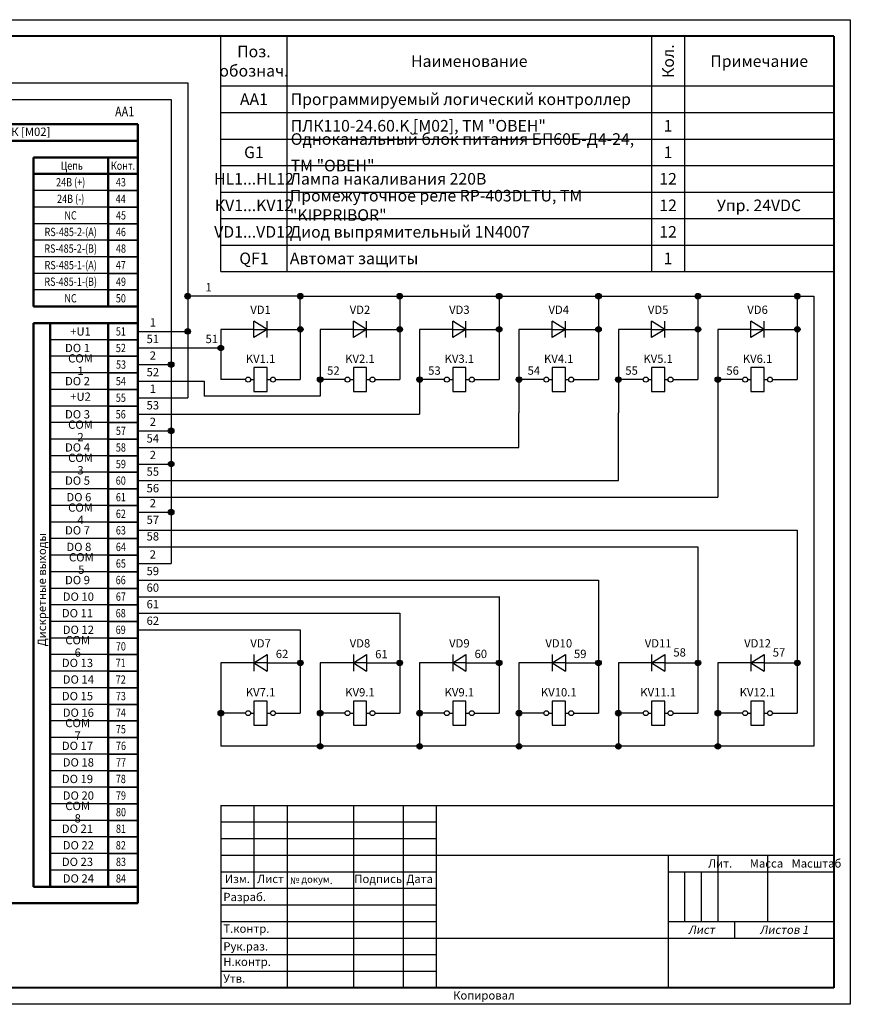
# Model space of a CAD drawing. Units: millimetres. Extents: x 0 to 420, y 0 to 297.
# Drawn here: x 169 to 420, y 0 to 297 of the extents above; entities that cross this region are included whole.
import ezdxf
from ezdxf.enums import TextEntityAlignment as Align

# ---------------------------------------------------------------- set-up
doc = ezdxf.new("R2010")
doc.units = ezdxf.units.MM
doc.styles.add('gost2304', font='Gost.shx', dxfattribs={"width": 0.8, "oblique": 15, "height": 2.5})
doc.styles.add('Romans8', font='Gost.shx', dxfattribs={"width": 0.8, "oblique": 15, "height": 3})
doc.styles.add('ГОСТ 2.304', font='Gost.shx', dxfattribs={"width": 0.8, "oblique": 15})
doc.styles.add('ДЛЯ текста', font='Gost.shx', dxfattribs={"width": 0.8, "oblique": 15, "height": 3.5})

msp = doc.modelspace()

# ---------------------------------------------------------------- hatches: boundary and pattern name
at = {"ltscale": 2}
h = msp.add_hatch(color=0, dxfattribs=at)
edge = h.paths.add_edge_path()
edge.add_arc((220, 213.59), 0.839, 0, 360)
h = msp.add_hatch(color=0, dxfattribs=at)
edge = h.paths.add_edge_path()
edge.add_arc((254, 213.59), 0.839, 0, 360)
h = msp.add_hatch(color=0, dxfattribs=at)
edge = h.paths.add_edge_path()
edge.add_arc((284, 213.59), 0.839, 0, 360)
h = msp.add_hatch(color=0, dxfattribs=at)
edge = h.paths.add_edge_path()
edge.add_arc((314, 213.59), 0.839, 0, 360)
h = msp.add_hatch(color=0, dxfattribs=at)
edge = h.paths.add_edge_path()
edge.add_arc((344, 213.59), 0.839, 0, 360)
h = msp.add_hatch(color=0, dxfattribs=at)
edge = h.paths.add_edge_path()
edge.add_arc((374, 213.59), 0.839, 0, 360)
h = msp.add_hatch(color=0, dxfattribs=at)
edge = h.paths.add_edge_path()
edge.add_arc((404, 213.59), 0.839, 0, 360)
h = msp.add_hatch(color=0, dxfattribs=at)
edge = h.paths.add_edge_path()
edge.add_arc((220, 202.97), 0.839, 0, 360)
h = msp.add_hatch(color=0, dxfattribs=at)
edge = h.paths.add_edge_path()
edge.add_arc((254, 203.59), 0.839, 0, 360)
h = msp.add_hatch(color=0, dxfattribs=at)
edge = h.paths.add_edge_path()
edge.add_arc((284, 203.59), 0.839, 0, 360)
h = msp.add_hatch(color=0, dxfattribs=at)
edge = h.paths.add_edge_path()
edge.add_arc((314, 203.59), 0.839, 0, 360)
h = msp.add_hatch(color=0, dxfattribs=at)
edge = h.paths.add_edge_path()
edge.add_arc((344, 203.59), 0.839, 0, 360)
h = msp.add_hatch(color=0, dxfattribs=at)
edge = h.paths.add_edge_path()
edge.add_arc((374, 203.59), 0.839, 0, 360)
h = msp.add_hatch(color=0, dxfattribs=at)
edge = h.paths.add_edge_path()
edge.add_arc((404, 203.59), 0.839, 0, 360)
h = msp.add_hatch(color=0, dxfattribs=at)
edge = h.paths.add_edge_path()
edge.add_arc((230, 197.97), 0.839, 0, 360)
h = msp.add_hatch(color=0, dxfattribs=at)
edge = h.paths.add_edge_path()
edge.add_arc((215, 192.97), 0.839, 0, 360)
h = msp.add_hatch(color=0, dxfattribs=at)
edge = h.paths.add_edge_path()
edge.add_arc((260, 188.44), 0.839, 0, 360)
h = msp.add_hatch(color=0, dxfattribs=at)
edge = h.paths.add_edge_path()
edge.add_arc((290, 188.44), 0.839, 0, 360)
h = msp.add_hatch(color=0, dxfattribs=at)
edge = h.paths.add_edge_path()
edge.add_arc((320, 188.44), 0.839, 0, 360)
h = msp.add_hatch(color=0, dxfattribs=at)
edge = h.paths.add_edge_path()
edge.add_arc((350, 188.44), 0.839, 0, 360)
h = msp.add_hatch(color=0, dxfattribs=at)
edge = h.paths.add_edge_path()
edge.add_arc((380, 188.44), 0.839, 0, 360)
h = msp.add_hatch(color=0, dxfattribs=at)
edge = h.paths.add_edge_path()
edge.add_arc((215, 172.97), 0.839, 0, 360)
h = msp.add_hatch(color=0, dxfattribs=at)
edge = h.paths.add_edge_path()
edge.add_arc((215, 162.97), 0.839, 0, 360)
h = msp.add_hatch(color=0, dxfattribs=at)
edge = h.paths.add_edge_path()
edge.add_arc((215, 148.44), 0.839, 0, 360)
h = msp.add_hatch(color=0, dxfattribs=at)
edge = h.paths.add_edge_path()
edge.add_arc((254, 102.97), 0.839, 0, 360)
h = msp.add_hatch(color=0, dxfattribs=at)
edge = h.paths.add_edge_path()
edge.add_arc((284, 102.97), 0.839, 0, 360)
h = msp.add_hatch(color=0, dxfattribs=at)
edge = h.paths.add_edge_path()
edge.add_arc((314, 102.97), 0.839, 0, 360)
h = msp.add_hatch(color=0, dxfattribs=at)
edge = h.paths.add_edge_path()
edge.add_arc((344, 102.97), 0.839, 0, 360)
h = msp.add_hatch(color=0, dxfattribs=at)
edge = h.paths.add_edge_path()
edge.add_arc((374, 102.97), 0.839, 0, 360)
h = msp.add_hatch(color=0, dxfattribs=at)
edge = h.paths.add_edge_path()
edge.add_arc((404, 102.97), 0.839, 0, 360)
h = msp.add_hatch(color=0, dxfattribs=at)
edge = h.paths.add_edge_path()
edge.add_arc((230, 87.82), 0.839, 0, 360)
h = msp.add_hatch(color=0, dxfattribs=at)
edge = h.paths.add_edge_path()
edge.add_arc((260, 87.82), 0.839, 0, 360)
h = msp.add_hatch(color=0, dxfattribs=at)
edge = h.paths.add_edge_path()
edge.add_arc((290, 87.82), 0.839, 0, 360)
h = msp.add_hatch(color=0, dxfattribs=at)
edge = h.paths.add_edge_path()
edge.add_arc((320, 87.82), 0.839, 0, 360)
h = msp.add_hatch(color=0, dxfattribs=at)
edge = h.paths.add_edge_path()
edge.add_arc((350, 87.82), 0.839, 0, 360)
h = msp.add_hatch(color=0, dxfattribs=at)
edge = h.paths.add_edge_path()
edge.add_arc((380, 87.82), 0.839, 0, 360)
h = msp.add_hatch(color=0, dxfattribs=at)
edge = h.paths.add_edge_path()
edge.add_arc((260, 77.82), 0.839, 0, 360)
h = msp.add_hatch(color=0, dxfattribs=at)
edge = h.paths.add_edge_path()
edge.add_arc((290, 77.82), 0.839, 0, 360)
h = msp.add_hatch(color=0, dxfattribs=at)
edge = h.paths.add_edge_path()
edge.add_arc((320, 77.82), 0.839, 0, 360)
h = msp.add_hatch(color=0, dxfattribs=at)
edge = h.paths.add_edge_path()
edge.add_arc((350, 77.82), 0.839, 0, 360)
h = msp.add_hatch(color=0, dxfattribs=at)
edge = h.paths.add_edge_path()
edge.add_arc((380, 77.82), 0.839, 0, 360)

# ---------------------------------------------------------------- linework, layer by layer
at = {"color": 0, "lineweight": 40}
for p, q in [((415, 292), (20, 292)), ((415, 292), (415, 5)), ((415, 5), (8, 5))]:
    msp.add_line(p, q, dxfattribs=at)
at = {"color": 0, "ltscale": 100}
for p, q in [((236, 292), (230, 292)), ((242, 292), (236, 292)), ((250, 292), (242, 292)), ((320, 292), (250, 292)), ((360, 292), (250, 292)), ((383, 292), (320, 292)), ((370, 292), (360, 292)), ((360, 292), (360, 221)), ((415, 292), (370, 292)), ((370, 292), (370, 221)), ((393, 292), (383, 292)), ((415, 292), (393, 292)), ((415, 292), (415, 277)), ((246.5, 188.44), (254, 188.44)), ((276.5, 188.44), (284, 188.44)), ((306.5, 188.44), (314, 188.44)), ((336.5, 188.44), (344, 188.44)), ((366.5, 188.44), (374, 188.44)), ((396.5, 188.44), (404, 188.44)), ((246.5, 87.82), (254, 87.82)), ((276.5, 87.82), (284, 87.82)), ((306.5, 87.82), (314, 87.82)), ((336.5, 87.82), (344, 87.82)), ((366.5, 87.82), (374, 87.82)), ((396.5, 87.82), (404, 87.82))]:
    msp.add_line(p, q, dxfattribs=at)
at = {"color": 7}
for p, q in [((230, 221), (230, 292)), ((230, 292), (415, 292)), ((250, 221), (250, 292)), ((230, 277), (415, 277)), ((230, 269), (415, 269)), ((230, 261), (415, 261)), ((230, 253), (415, 253)), ((230, 245), (415, 245)), ((230, 245), (415, 245)), ((230, 237), (415, 237)), ((230, 237), (415, 237)), ((230, 229), (415, 229)), ((230, 229), (415, 229)), ((230, 221), (415, 221)), ((230, 221), (415, 221)), ((244, 192.04), (240, 192.04)), ((240, 192.04), (240, 184.84)), ((244, 184.84), (244, 192.04)), ((274, 192.04), (270, 192.04)), ((270, 192.04), (270, 184.84)), ((274, 184.84), (274, 192.04)), ((304, 192.04), (300, 192.04)), ((300, 192.04), (300, 184.84)), ((304, 184.84), (304, 192.04)), ((334, 192.04), (330, 192.04)), ((330, 192.04), (330, 184.84)), ((334, 184.84), (334, 192.04)), ((364, 192.04), (360, 192.04)), ((360, 192.04), (360, 184.84)), ((364, 184.84), (364, 192.04)), ((394, 192.04), (390, 192.04)), ((390, 192.04), (390, 184.84)), ((394, 184.84), (394, 192.04)), ((240, 184.84), (244, 184.84)), ((270, 184.84), (274, 184.84)), ((300, 184.84), (304, 184.84)), ((330, 184.84), (334, 184.84)), ((360, 184.84), (364, 184.84)), ((390, 184.84), (394, 184.84)), ((244, 91.42), (240, 91.42)), ((240, 91.42), (240, 84.22)), ((244, 84.22), (244, 91.42)), ((274, 91.42), (270, 91.42)), ((270, 91.42), (270, 84.22)), ((274, 84.22), (274, 91.42)), ((304, 91.42), (300, 91.42)), ((300, 91.42), (300, 84.22)), ((304, 84.22), (304, 91.42)), ((334, 91.42), (330, 91.42)), ((330, 91.42), (330, 84.22)), ((334, 84.22), (334, 91.42)), ((364, 91.42), (360, 91.42)), ((360, 91.42), (360, 84.22)), ((364, 84.22), (364, 91.42)), ((394, 91.42), (390, 91.42)), ((390, 91.42), (390, 84.22)), ((394, 84.22), (394, 91.42)), ((240, 84.22), (244, 84.22)), ((270, 84.22), (274, 84.22)), ((300, 84.22), (304, 84.22)), ((330, 84.22), (334, 84.22)), ((360, 84.22), (364, 84.22)), ((390, 84.22), (394, 84.22)), ((230, 60), (415, 60))]:
    msp.add_line(p, q, dxfattribs=at)
at = {"ltscale": 100}
for p, q in [((105.52, 277.97), (215, 277.97)), ((215, 277.97), (220, 277.97)), ((220, 277.97), (220, 182.97)), ((110.52, 272.97), (205, 272.97)), ((205, 272.97), (210, 272.97)), ((210, 272.97), (215, 272.97)), ((215, 272.97), (215, 132.97)), ((196.03, 240.47), (173.5, 240.47)), ((196.03, 230.47), (173.5, 230.47)), ((196.03, 220.47), (173.5, 220.47)), ((254, 213.59), (220, 213.59)), ((254, 203.59), (254, 213.59)), ((254, 213.59), (404, 213.59)), ((404, 213.59), (409, 213.59)), ((409, 213.59), (409, 77.82)), ((196.03, 200.47), (178.5, 200.47)), ((205, 197.97), (230, 197.97)), ((196.03, 195.47), (178.5, 195.47)), ((196.03, 190.47), (178.5, 190.47)), ((205, 187.97), (225, 187.97)), ((225, 187.97), (225, 183.44)), ((260, 188.44), (260, 183.44)), ((290, 188.44), (290, 177.97)), ((320, 188.44), (320, 178.44)), ((350, 188.44), (350, 178.44)), ((380, 188.44), (380, 178.44)), ((196.03, 185.47), (178.5, 185.47)), ((260, 183.44), (225, 183.44)), ((196.03, 180.47), (178.5, 180.47)), ((320, 167.97), (320, 178.44)), ((350, 157.97), (350, 178.44)), ((380, 178.44), (380, 152.97)), ((196.03, 175.47), (178.5, 175.47)), ((205, 177.97), (290, 177.97)), ((196.03, 170.47), (178.5, 170.47)), ((205, 167.97), (320, 167.97)), ((196.03, 165.47), (178.5, 165.47)), ((196.03, 160.47), (178.5, 160.47)), ((205, 157.97), (350, 157.97)), ((196.03, 155.47), (178.5, 155.47)), ((205, 152.97), (380, 152.97)), ((196.03, 150.47), (178.5, 150.47)), ((196.03, 145.47), (178.5, 145.47)), ((205, 142.97), (404, 142.97)), ((196.03, 140.47), (178.5, 140.47)), ((205, 137.97), (374, 137.97)), ((196.03, 135.47), (178.5, 135.47)), ((196.03, 130.47), (178.5, 130.47)), ((205, 127.97), (344, 127.97)), ((196.03, 125.47), (178.5, 125.47)), ((205, 122.87), (314, 122.87)), ((196.03, 120.47), (178.5, 120.47)), ((205, 117.97), (284, 117.97)), ((196.03, 115.47), (178.5, 115.47)), ((205, 112.97), (254, 112.97)), ((196.03, 110.47), (178.5, 110.47)), ((196.03, 105.47), (178.5, 105.47)), ((196.03, 100.47), (178.5, 100.47)), ((205, 95.47), (178.5, 95.47)), ((205, 95.47), (178.5, 95.47)), ((196.03, 90.47), (178.5, 90.47)), ((196.03, 85.47), (178.5, 85.47)), ((196.03, 80.47), (178.5, 80.47)), ((409, 77.82), (230, 77.82)), ((196.03, 75.47), (178.5, 75.47)), ((196.03, 70.47), (178.5, 70.47)), ((196.03, 65.47), (178.5, 65.47)), ((196.03, 60.47), (178.5, 60.47)), ((196.03, 55.47), (178.5, 55.47)), ((196.03, 50.47), (178.5, 50.47)), ((196.03, 45.47), (178.5, 45.47)), ((196.03, 40.47), (178.5, 40.47)), ((173.5, 35.47), (178.5, 35.47)), ((196.03, 35.47), (178.5, 35.47))]:
    msp.add_line(p, q, dxfattribs=at)
at = {"lineweight": 50, "ltscale": 100}
for p, q in [((115, 265.47), (205, 265.47)), ((205, 35.47), (205, 265.47)), ((115, 260.47), (205, 260.47)), ((196.03, 255.47), (196.03, 210.47)), ((173.5, 230.47), (173.5, 220.47)), ((173.5, 220.47), (173.5, 210.47)), ((173.5, 210.47), (205, 210.47)), ((178.5, 205.47), (173.5, 205.47)), ((173.5, 205.47), (173.5, 95.47)), ((205, 205.47), (178.5, 205.47)), ((178.5, 205.47), (178.5, 200.47)), ((196.03, 205.47), (196.03, 95.47)), ((178.5, 200.47), (178.5, 195.47)), ((178.5, 195.47), (178.5, 190.47)), ((178.5, 190.47), (178.5, 185.47)), ((178.5, 185.47), (178.5, 180.47)), ((178.5, 180.47), (178.5, 175.47)), ((178.5, 175.47), (178.5, 170.47)), ((178.5, 170.47), (178.5, 165.47)), ((178.5, 165.47), (178.5, 160.47)), ((178.5, 160.47), (178.5, 155.47)), ((178.5, 155.47), (178.5, 150.47)), ((178.5, 150.47), (178.5, 145.47)), ((178.5, 145.47), (178.5, 140.47)), ((178.5, 140.47), (178.5, 135.47)), ((178.5, 135.47), (178.5, 130.47)), ((178.5, 130.47), (178.5, 125.47)), ((178.5, 125.47), (178.5, 120.47)), ((178.5, 120.47), (178.5, 115.47)), ((178.5, 115.47), (178.5, 110.47)), ((178.5, 95.47), (178.5, 110.47)), ((173.5, 95.47), (173.5, 35.47)), ((196.03, 95.47), (196.03, 35.47)), ((173.5, 35.47), (205, 35.47))]:
    msp.add_line(p, q, dxfattribs=at)
at = {"lineweight": 50, "ltscale": 0.05}
for p, q in [((173.5, 255.47), (205, 255.47)), ((205, 250.47), (173.5, 250.47))]:
    msp.add_line(p, q, dxfattribs=at)
at = {"lineweight": 50}
for p, q in [((173.5, 255.47), (173.5, 230.47)), ((178.5, 95.47), (178.5, 90.47)), ((178.5, 90.47), (178.5, 85.47)), ((178.5, 85.47), (178.5, 80.47)), ((178.5, 80.47), (178.5, 75.47)), ((178.5, 75.47), (178.5, 70.47)), ((178.5, 70.47), (178.5, 65.47)), ((178.5, 65.47), (178.5, 60.47)), ((178.5, 60.47), (178.5, 55.47)), ((178.5, 55.47), (178.5, 50.47)), ((178.5, 50.47), (178.5, 45.47)), ((178.5, 45.47), (178.5, 40.47)), ((178.5, 40.47), (178.5, 35.47)), ((205, 35.47), (205, 30.47)), ((205, 30.47), (115, 30.47))]:
    msp.add_line(p, q, dxfattribs=at)
for p, q in [((202.03, 255.47), (197.03, 255.47)), ((284, 213.59), (284, 188.44)), ((314, 213.59), (314, 188.44)), ((344, 213.59), (344, 188.44)), ((374, 213.59), (374, 188.44)), ((404, 213.59), (404, 188.44)), ((205, 202.97), (220, 202.97)), ((240, 203.59), (230, 203.59)), ((230, 203.59), (230, 188.44)), ((244, 203.59), (254, 203.59)), ((254, 203.59), (254, 188.44)), ((270, 203.59), (260, 203.59)), ((260, 203.59), (260, 188.44)), ((274, 203.59), (284, 203.59)), ((300, 203.59), (290, 203.59)), ((290, 203.59), (290, 188.44)), ((304, 203.59), (314, 203.59)), ((330, 203.59), (320, 203.59)), ((320, 203.59), (320, 188.44)), ((334, 203.59), (344, 203.59)), ((360, 203.59), (350, 203.59)), ((350, 203.59), (350, 188.44)), ((364, 203.59), (374, 203.59)), ((390, 203.59), (380, 203.59)), ((380, 203.59), (380, 188.44)), ((394, 203.59), (404, 203.59)), ((205, 192.97), (215, 192.97)), ((237.5, 188.44), (230, 188.44)), ((237.5, 188.44), (230, 188.44)), ((267.5, 188.44), (260, 188.44)), ((267.5, 188.44), (260, 188.44)), ((297.5, 188.44), (290, 188.44)), ((297.5, 188.44), (290, 188.44)), ((327.5, 188.44), (320, 188.44)), ((327.5, 188.44), (320, 188.44)), ((357.5, 188.44), (350, 188.44)), ((357.5, 188.44), (350, 188.44)), ((387.5, 188.44), (380, 188.44)), ((387.5, 188.44), (380, 188.44)), ((205, 182.97), (220, 182.97)), ((205, 172.97), (215, 172.97)), ((205, 162.97), (215, 162.97)), ((205, 148.44), (215, 148.44)), ((404, 142.97), (404, 87.82)), ((374, 137.97), (374, 87.82)), ((205, 132.97), (215, 132.97)), ((344, 127.97), (344, 87.82)), ((314, 122.97), (314, 87.82)), ((284, 117.97), (284, 87.82)), ((254, 112.97), (254, 87.82)), ((230, 102.97), (230, 77.82)), ((244, 102.97), (254, 102.97)), ((254, 102.97), (254, 87.82)), ((270, 102.97), (260, 102.97)), ((260, 102.97), (260, 77.82)), ((274, 102.97), (284, 102.97)), ((300, 102.97), (290, 102.97)), ((290, 102.97), (290, 77.82)), ((304, 102.97), (314, 102.97)), ((330, 102.97), (320, 102.97)), ((320, 102.97), (320, 77.82)), ((334, 102.97), (344, 102.97)), ((360, 102.97), (350, 102.97)), ((350, 102.97), (350, 77.82)), ((364, 102.97), (374, 102.97)), ((390, 102.97), (380, 102.97)), ((380, 102.97), (380, 87.82)), ((380, 102.97), (380, 77.82)), ((394, 102.97), (404, 102.97)), ((237.5, 87.82), (230, 87.82)), ((237.5, 87.82), (230, 87.82)), ((267.5, 87.82), (260, 87.82)), ((267.5, 87.82), (260, 87.82)), ((297.5, 87.82), (290, 87.82)), ((297.5, 87.82), (290, 87.82)), ((327.5, 87.82), (320, 87.82)), ((327.5, 87.82), (320, 87.82)), ((357.5, 87.82), (350, 87.82)), ((357.5, 87.82), (350, 87.82)), ((387.5, 87.82), (380, 87.82)), ((387.5, 87.82), (380, 87.82))]:
    msp.add_line(p, q)
at = {"ltscale": 0.05}
for p, q in [((196.03, 245.47), (173.5, 245.47)), ((196.03, 235.47), (173.5, 235.47)), ((196.03, 225.47), (173.5, 225.47)), ((196.03, 215.47), (173.5, 215.47))]:
    msp.add_line(p, q, dxfattribs=at)
at = {"color": 7, "ltscale": 100}
for p, q in [((240, 201.09), (240, 206.09)), ((244, 203.59), (240, 206.09)), ((244, 201.09), (244, 206.09)), ((270, 201.09), (270, 206.09)), ((274, 203.59), (270, 206.09)), ((274, 201.09), (274, 206.09)), ((300, 201.09), (300, 206.09)), ((304, 203.59), (300, 206.09)), ((304, 201.09), (304, 206.09)), ((330, 201.09), (330, 206.09)), ((334, 203.59), (330, 206.09)), ((334, 201.09), (334, 206.09)), ((360, 201.09), (360, 206.09)), ((364, 203.59), (360, 206.09)), ((364, 201.09), (364, 206.09)), ((390, 201.09), (390, 206.09)), ((394, 203.59), (390, 206.09)), ((394, 201.09), (394, 206.09)), ((240, 203.59), (244, 203.59)), ((244, 203.59), (240, 201.09)), ((270, 203.59), (274, 203.59)), ((274, 203.59), (270, 201.09)), ((300, 203.59), (304, 203.59)), ((304, 203.59), (300, 201.09)), ((330, 203.59), (334, 203.59)), ((334, 203.59), (330, 201.09)), ((360, 203.59), (364, 203.59)), ((364, 203.59), (360, 201.09)), ((390, 203.59), (394, 203.59)), ((394, 203.59), (390, 201.09)), ((240, 105.47), (240, 100.47)), ((240, 102.97), (244, 105.47)), ((244, 105.47), (244, 100.47)), ((270, 105.47), (270, 100.47)), ((270, 102.97), (274, 105.47)), ((274, 105.47), (274, 100.47)), ((300, 105.47), (300, 100.47)), ((300, 102.97), (304, 105.47)), ((304, 105.47), (304, 100.47)), ((330, 105.47), (330, 100.47)), ((330, 102.97), (334, 105.47)), ((334, 105.47), (334, 100.47)), ((360, 105.47), (360, 100.47)), ((360, 102.97), (364, 105.47)), ((364, 105.47), (364, 100.47)), ((390, 105.47), (390, 100.47)), ((390, 102.97), (394, 105.47)), ((394, 105.47), (394, 100.47)), ((244, 102.97), (230, 102.97)), ((240, 102.97), (244, 100.47)), ((274, 102.97), (270, 102.97)), ((270, 102.97), (274, 100.47)), ((304, 102.97), (300, 102.97)), ((300, 102.97), (304, 100.47)), ((334, 102.97), (330, 102.97)), ((330, 102.97), (334, 100.47)), ((364, 102.97), (360, 102.97)), ((360, 102.97), (364, 100.47)), ((394, 102.97), (390, 102.97)), ((390, 102.97), (394, 100.47))]:
    msp.add_line(p, q, dxfattribs=at)
at = {"color": 7, "linetype": 'Continuous'}
for p, q in [((239, 188.44), (240, 188.44)), ((244, 188.44), (245, 188.44)), ((269, 188.44), (270, 188.44)), ((274, 188.44), (275, 188.44)), ((299, 188.44), (300, 188.44)), ((304, 188.44), (305, 188.44)), ((329, 188.44), (330, 188.44)), ((334, 188.44), (335, 188.44)), ((359, 188.44), (360, 188.44)), ((364, 188.44), (365, 188.44)), ((389, 188.44), (390, 188.44)), ((394, 188.44), (395, 188.44)), ((239, 87.82), (240, 87.82)), ((244, 87.82), (245, 87.82)), ((269, 87.82), (270, 87.82)), ((274, 87.82), (275, 87.82)), ((299, 87.82), (300, 87.82)), ((304, 87.82), (305, 87.82)), ((329, 87.82), (330, 87.82)), ((334, 87.82), (335, 87.82)), ((359, 87.82), (360, 87.82)), ((364, 87.82), (365, 87.82)), ((389, 87.82), (390, 87.82)), ((394, 87.82), (395, 87.82))]:
    msp.add_line(p, q, dxfattribs=at)
at = {"color": 0}
for p, q in [((230, 60), (230, 5)), ((230, 60), (415, 60)), ((230, 60), (230, 5)), ((240, 60), (240, 35)), ((240, 60), (240, 35)), ((250, 60), (250, 5)), ((270, 60), (270, 5)), ((285, 60), (285, 5)), ((295, 60), (295, 5)), ((230, 55), (295, 55)), ((230, 50), (295, 50)), ((230, 45), (295, 45)), ((295, 45), (415, 45)), ((365, 45), (365, 5)), ((380, 45), (380, 25)), ((395, 45), (395, 25)), ((230, 40), (295, 40)), ((365, 40), (415, 40)), ((370, 40), (370, 25)), ((375, 40), (375, 25)), ((230, 35), (295, 35)), ((230, 30), (295, 30)), ((230, 25), (295, 25)), ((365, 25), (415, 25)), ((385, 25), (385, 20)), ((230, 20), (295, 20)), ((295, 20), (415, 20)), ((230, 15), (295, 15)), ((230, 15), (295, 15)), ((230, 10), (295, 10)), ((230, 10), (295, 10)), ((230, 5), (415, 5)), ((230, 5), (415, 5))]:
    msp.add_line(p, q, dxfattribs=at)
msp.add_lwpolyline([(0, 297), (420, 297), (420, 0), (0, 0)], close=True, dxfattribs=at)
at = {"ltscale": 0.05}
for points in [[(205, 250.47), (196.03, 250.47), (196.03, 255.47), (205, 255.47)], [(205, 245.47), (196.03, 245.47), (196.03, 250.47), (205, 250.47)], [(205, 240.47), (196.03, 240.47), (196.03, 245.47), (205, 245.47)], [(205, 235.47), (196.03, 235.47), (196.03, 240.47), (205, 240.47)], [(205, 230.47), (196.03, 230.47), (196.03, 235.47), (205, 235.47)], [(205, 225.47), (196.03, 225.47), (196.03, 230.47), (205, 230.47)], [(205, 220.47), (196.03, 220.47), (196.03, 225.47), (205, 225.47)], [(205, 215.47), (196.03, 215.47), (196.03, 220.47), (205, 220.47)], [(205, 210.47), (196.03, 210.47), (196.03, 215.47), (205, 215.47)], [(205, 200.47), (196.03, 200.47), (196.03, 205.47), (205, 205.47)], [(205, 195.47), (196.03, 195.47), (196.03, 200.47), (205, 200.47)], [(205, 190.47), (196.03, 190.47), (196.03, 195.47), (205, 195.47)], [(205, 185.47), (196.03, 185.47), (196.03, 190.47), (205, 190.47)], [(205, 180.47), (196.03, 180.47), (196.03, 185.47), (205, 185.47)], [(205, 175.47), (196.03, 175.47), (196.03, 180.47), (205, 180.47)], [(205, 170.47), (196.03, 170.47), (196.03, 175.47), (205, 175.47)], [(205, 165.47), (196.03, 165.47), (196.03, 170.47), (205, 170.47)], [(205, 160.47), (196.03, 160.47), (196.03, 165.47), (205, 165.47)], [(205, 155.47), (196.03, 155.47), (196.03, 160.47), (205, 160.47)], [(205, 150.47), (196.03, 150.47), (196.03, 155.47), (205, 155.47)], [(205, 145.47), (196.03, 145.47), (196.03, 150.47), (205, 150.47)], [(205, 140.47), (196.03, 140.47), (196.03, 145.47), (205, 145.47)], [(205, 135.47), (196.03, 135.47), (196.03, 140.47), (205, 140.47)], [(205, 130.47), (196.03, 130.47), (196.03, 135.47), (205, 135.47)], [(205, 125.47), (196.03, 125.47), (196.03, 130.47), (205, 130.47)], [(205, 120.47), (196.03, 120.47), (196.03, 125.47), (205, 125.47)], [(205, 115.47), (196.03, 115.47), (196.03, 120.47), (205, 120.47)], [(205, 110.47), (196.03, 110.47), (196.03, 115.47), (205, 115.47)], [(205, 105.47), (196.03, 105.47), (196.03, 110.47), (205, 110.47)], [(205, 100.47), (196.03, 100.47), (196.03, 105.47), (205, 105.47)], [(205, 95.47), (196.03, 95.47), (196.03, 100.47), (205, 100.47)], [(205, 90.47), (196.03, 90.47), (196.03, 95.47), (205, 95.47)], [(205, 85.47), (196.03, 85.47), (196.03, 90.47), (205, 90.47)], [(205, 80.47), (196.03, 80.47), (196.03, 85.47), (205, 85.47)], [(205, 75.47), (196.03, 75.47), (196.03, 80.47), (205, 80.47)], [(205, 70.47), (196.03, 70.47), (196.03, 75.47), (205, 75.47)], [(205, 65.47), (196.03, 65.47), (196.03, 70.47), (205, 70.47)], [(205, 60.47), (196.03, 60.47), (196.03, 65.47), (205, 65.47)], [(205, 55.47), (196.03, 55.47), (196.03, 60.47), (205, 60.47)], [(205, 50.47), (196.03, 50.47), (196.03, 55.47), (205, 55.47)], [(205, 45.47), (196.03, 45.47), (196.03, 50.47), (205, 50.47)], [(205, 40.47), (196.03, 40.47), (196.03, 45.47), (205, 45.47)], [(205, 35.47), (196.03, 35.47), (196.03, 40.47), (205, 40.47)]]:
    msp.add_lwpolyline(points, close=True, dxfattribs=at)
at = {"color": 0, "ltscale": 2}
for centre in [(220, 213.59), (254, 213.59), (284, 213.59), (314, 213.59), (344, 213.59), (374, 213.59), (404, 213.59), (220, 202.97), (254, 203.59), (284, 203.59), (314, 203.59), (344, 203.59), (374, 203.59), (404, 203.59), (230, 197.97), (215, 192.97), (260, 188.44), (290, 188.44), (320, 188.44), (350, 188.44), (380, 188.44), (215, 172.97), (215, 162.97), (215, 148.44), (254, 102.97), (284, 102.97), (314, 102.97), (344, 102.97), (374, 102.97), (404, 102.97), (230, 87.82), (260, 87.82), (290, 87.82), (320, 87.82), (350, 87.82), (380, 87.82), (260, 77.82), (290, 77.82), (320, 77.82), (350, 77.82), (380, 77.82)]:
    msp.add_circle(centre, 0.839, dxfattribs=at)
at = {"color": 7, "linetype": 'Continuous'}
for centre in [(238.25, 188.44), (245.75, 188.44), (268.25, 188.44), (275.75, 188.44), (298.25, 188.44), (305.75, 188.44), (328.25, 188.44), (335.75, 188.44), (358.25, 188.44), (365.75, 188.44), (388.25, 188.44), (395.75, 188.44), (238.25, 87.82), (245.75, 87.82), (268.25, 87.82), (275.75, 87.82), (298.25, 87.82), (305.75, 87.82), (328.25, 87.82), (335.75, 87.82), (358.25, 87.82), (365.75, 87.82), (388.25, 87.82), (395.75, 87.82)]:
    msp.add_circle(centre, 0.75, dxfattribs=at)

# ---------------------------------------------------------------- texts
at = {"oblique": 15, "width": 0.8}
for s, style, p in [('Цепь', 'ГОСТ 2.304', (185.02, 252.97)), ('Конт.', 'ГОСТ 2.304', (200.48, 252.97)), ('24B (+)', 'gost2304', (184.69, 247.97)), ('43', 'gost2304', (199.84, 247.97)), ('24В (-)', 'gost2304', (184.69, 242.97)), ('44', 'gost2304', (199.79, 242.97)), ('NC', 'gost2304', (184.65, 237.97)), ('45', 'gost2304', (199.87, 237.97)), ('RS-485-2-(A)', 'gost2304', (184.69, 232.97)), ('46', 'gost2304', (199.84, 232.97)), ('RS-485-2-(B)', 'gost2304', (184.69, 227.97)), ('48', 'gost2304', (199.87, 227.97)), ('RS-485-1-(A)', 'gost2304', (184.69, 222.97)), ('47', 'gost2304', (199.81, 222.97)), ('RS-485-1-(B)', 'gost2304', (184.69, 217.97)), ('49', 'gost2304', (199.87, 217.97)), ('NC', 'gost2304', (184.65, 212.97)), ('50', 'gost2304', (199.84, 212.97)), ('51', 'gost2304', (199.84, 202.97)), ('52', 'gost2304', (199.84, 197.97)), ('53', 'gost2304', (199.88, 192.97)), ('54', 'gost2304', (199.84, 187.97)), ('55', 'gost2304', (199.84, 182.97)), ('56', 'gost2304', (199.79, 177.97)), ('57', 'gost2304', (199.84, 172.97)), ('58', 'gost2304', (199.84, 167.97)), ('59', 'gost2304', (199.84, 162.97)), ('60', 'gost2304', (199.81, 157.97)), ('61', 'gost2304', (199.84, 152.97)), ('62', 'gost2304', (199.84, 147.97)), ('63', 'gost2304', (199.84, 142.97)), ('64', 'gost2304', (199.84, 137.97)), ('65', 'gost2304', (199.84, 132.97)), ('66', 'gost2304', (199.79, 127.97)), ('67', 'gost2304', (199.84, 122.97)), ('68', 'gost2304', (199.79, 117.97)), ('69', 'gost2304', (199.79, 112.97)), ('70', 'gost2304', (199.84, 107.97)), ('71', 'gost2304', (199.79, 102.97)), ('72', 'gost2304', (199.79, 97.97)), ('73', 'gost2304', (199.84, 92.97)), ('74', 'gost2304', (199.84, 87.97)), ('75', 'gost2304', (199.84, 82.97)), ('76', 'gost2304', (199.87, 77.97)), ('77', 'gost2304', (199.87, 72.97)), ('78', 'gost2304', (199.82, 67.97)), ('79', 'gost2304', (199.87, 62.97)), ('80', 'gost2304', (199.87, 57.97)), ('81', 'gost2304', (199.87, 52.97)), ('82', 'gost2304', (199.83, 47.97)), ('83', 'gost2304', (199.87, 42.97)), ('84', 'gost2304', (199.87, 37.97))]:
    msp.add_text(s, height=2.5, dxfattribs=dict(at, style=style)).set_placement(p, align=Align.MIDDLE_CENTER)
at = {"color": 7, "linetype": 'Continuous', "char_height": 3.5, "style": 'ДЛЯ текста'}
for s, insert, width, attachment_point in [('\\A1;Поз.\\Pобознач.', (240, 284.5), 20, 5), ('\\A1;Наименование', (305, 284.5), 110, 5), ('\\A1;Примечание', (392.5, 284.5), 45, 5), ('\\A1;AA1', (240, 273), 20, 5), ('\\A1;1', (365, 265), 10, 5), ('\\A1;G1', (240, 257), 20, 5), ('\\A1;1', (365, 257), 10, 5), ('{\\A1;HL1...HL12}', (240, 249), 20, 5), ('{\\A1;12}', (365, 249), 10, 5), ('{\\A1;Промежуточное реле RP-403DLTU, ТМ "KIPPRIBOR"}', (250.84, 241), 110, 4), ('{\\A1;КV1...KV12}', (240, 241), 20, 5), ('{\\A1;12}', (365, 241), 10, 5), ('\\A1;Упр. 24VDC', (392.42, 241), 43.3409, 5), ('{\\A1;VD1...VD12}', (240, 233), 20, 5), ('\\A1;Диод выпрямительный 1N4007', (250.84, 233), 110, 4), ('{\\A1;12}', (365, 233), 10, 5), ('\\A1;QF1', (240, 225), 20, 5), ('\\A1;Автомат защиты', (250.84, 225), 110, 4), ('\\A1;1', (365, 225), 10, 5)]:
    msp.add_mtext(s, dxfattribs=dict(at, insert=insert, width=width, attachment_point=attachment_point))
at = {"color": 7, "linetype": 'Continuous', "insert": (365, 284.5), "char_height": 3.5, "width": 15, "attachment_point": 5, "rotation": 90, "style": 'ДЛЯ текста'}
msp.add_mtext('\\A1;Кол.', dxfattribs=at)
at = {"color": 7, "linetype": 'Continuous', "char_height": 3.5, "line_spacing_factor": 1.371429, "style": 'ДЛЯ текста'}
for s, insert, width, attachment_point in [('\\pxql;{\\C0;Программируемый логический контроллер \\PПЛК110-24.60.K [M02], ТМ "ОВЕН"}', (306.1, 269), 110, 5), ('\\pxql;{\\C0;Одноканальный блок питания БП60Б-Д4-24, ТМ "ОВЕН"}', (305.55, 257), 108.8964, 5), ('{\\C0;Лампа накаливания 220В}', (250.83, 249), 110, 4)]:
    msp.add_mtext(s, dxfattribs=dict(at, insert=insert, width=width, attachment_point=attachment_point))
at = {"color": 0, "char_height": 2.5}
for s, insert, width, attachment_point, style in [('{\\C256;ПЛК110-220.60.К [M02]}', (160, 263.2), 135, 5, 'ГОСТ 2.304'), ('1', (226.32, 215.98), 8.9641, 5, 'gost2304'), ('VD1', (242, 209.18), 4, 5, 'gost2304'), ('VD2', (272, 209.18), 4, 5, 'gost2304'), ('VD3', (302, 209.18), 4, 5, 'gost2304'), ('VD4', (332, 209.18), 4, 5, 'gost2304'), ('VD5', (362, 209.18), 4, 5, 'gost2304'), ('VD6', (392, 209.18), 4, 5, 'gost2304'), ('1', (209.48, 205.37), 8.9641, 5, 'gost2304'), ('51', (209.48, 200.37), 8.9641, 5, 'gost2304'), ('51', (227.29, 200.37), 8.9641, 5, 'gost2304'), ('2', (209.48, 195.37), 8.9641, 5, 'gost2304'), ('KV2.1', (272, 194.41), 4, 5, 'gost2304'), ('KV3.1', (302, 194.41), 4, 5, 'gost2304'), ('KV6.1', (392, 194.41), 4, 5, 'gost2304'), ('KV1.1', (242, 194.41), 4, 5, 'gost2304'), ('KV4.1', (332, 194.41), 4, 5, 'gost2304'), ('KV5.1', (362, 194.41), 4, 5, 'gost2304'), ('52', (209.48, 190.37), 8.9641, 5, 'gost2304'), ('52', (263.98, 190.83), 8.9641, 5, 'gost2304'), ('53', (294.48, 190.83), 8.9641, 5, 'gost2304'), ('54', (324.48, 190.83), 8.9641, 5, 'gost2304'), ('55', (353.98, 190.83), 8.9641, 5, 'gost2304'), ('56', (384.48, 190.83), 8.9641, 5, 'gost2304'), ('1', (209.48, 185.37), 8.9641, 5, 'gost2304'), ('53', (209.48, 180.37), 8.9641, 5, 'gost2304'), ('2', (209.48, 175.37), 8.9641, 5, 'gost2304'), ('54', (209.48, 170.37), 8.9641, 5, 'gost2304'), ('2', (209.48, 165.37), 19.3617, 5, 'gost2304'), ('55', (209.48, 160.37), 8.9641, 5, 'gost2304'), ('56', (209.48, 155.37), 8.9641, 5, 'gost2304'), ('2', (209.48, 150.83), 8.9641, 5, 'gost2304'), ('57', (209.48, 145.83), 8.9641, 5, 'gost2304'), ('58', (209.48, 140.83), 8.9641, 5, 'gost2304'), ('2', (209.48, 135.37), 8.9641, 5, 'gost2304'), ('59', (209.48, 130.37), 8.9641, 5, 'gost2304'), ('60\\P', (209.48, 125.37), 8.9641, 5, 'gost2304'), ('61', (209.48, 120.37), 8.9641, 5, 'gost2304'), ('62', (209.48, 115.37), 8.9641, 5, 'gost2304'), ('VD7', (242, 108.56), 4, 5, 'gost2304'), ('VD8', (272, 108.56), 4, 5, 'gost2304'), ('VD9', (302, 108.56), 4, 5, 'gost2304'), ('VD10', (332, 108.56), 4, 5, 'gost2304'), ('VD11', (362, 108.56), 4, 5, 'gost2304'), ('VD12', (392, 108.56), 4, 5, 'gost2304'), ('62', (248.48, 105.37), 8.9641, 5, 'gost2304'), ('60', (308.48, 105.37), 8.9641, 5, 'gost2304'), ('59', (338.48, 105.37), 8.9641, 5, 'gost2304'), ('58', (368.48, 105.83), 8.9641, 5, 'gost2304'), ('57', (398.48, 105.83), 8.9641, 5, 'gost2304'), ('61', (278.48, 105.29), 8.9641, 5, 'gost2304'), ('KV7.1', (242, 93.79), 4, 5, 'gost2304'), ('KV9.1', (272, 93.79), 4, 5, 'gost2304'), ('KV9.1', (302, 93.79), 4, 5, 'gost2304'), ('KV10.1', (332, 93.79), 4, 5, 'gost2304'), ('KV11.1', (362, 93.79), 4, 5, 'gost2304'), ('KV12.1', (392, 93.79), 4, 5, 'gost2304'), ('\\pi4.8281;Лит.', (365, 42.5), 15, 4, 'gost2304'), ('\\pi3.8575;Масса ', (380, 42.5), 15, 4, 'gost2304'), ('\\pi4.2529;Масштаб', (404.46, 42.5), 18.918, 5, 'gost2304'), ('Изм.', (235, 37.5), 10, 5, 'gost2304'), ('Лист', (245, 37.5), 10, 5, 'gost2304'), ('Подпись', (277.5, 37.5), 15, 5, 'gost2304'), ('Дата', (290, 37.5), 10, 5, 'gost2304'), ('{\\H0.83333x;№ докум}.', (257.33, 37.5), 20, 5, 'gost2304'), (' Разраб.', (230, 32.06), 20, 4, 'gost2304'), (' Т.контр.', (230, 22.5), 20, 4, 'gost2304'), ('{\\Q10;Лист  }', (375.08, 22.5), 20, 5, 'gost2304'), ('{\\Q10;Листов 1}', (400, 22.5), 30, 5, 'gost2304'), (' Рук.раз.', (230, 17.15), 20, 4, 'gost2304'), (' Н.контр.', (230, 12.5), 20, 4, 'gost2304'), (' Утв.', (230, 7.44), 20, 4, 'gost2304')]:
    msp.add_mtext(s, dxfattribs=dict(at, insert=insert, width=width, attachment_point=attachment_point, style=style))
at = {"color": 0, "char_height": 2.5, "width": 9.84, "attachment_point": 5, "line_spacing_factor": 0.9, "style": 'Romans8'}
for s, insert in [('{\\A1;+U1}', (187.66, 202.97)), ('{\\A1;DO 1}', (186.74, 197.97)), ('{\\A1;COM 1}', (187.66, 192.97)), ('{\\A1;DO 2}', (186.74, 187.97)), ('+U2', (187.66, 182.97)), ('{\\A1;DO 3}', (186.74, 177.97)), ('{\\A1;COM 2}', (187.66, 172.97)), ('{\\A1;DO 4}', (186.74, 167.97)), ('{\\A1;COM 3}', (187.66, 162.97)), ('{\\A1;DO 5}', (186.74, 157.97)), ('{\\A1;DO 6}', (187.16, 152.97)), ('{\\A1;COM 4}', (187.66, 147.97)), ('{\\A1;DO 7}', (186.74, 142.97)), ('{\\A1;DO 8}', (187.16, 137.97)), ('{\\A1;COM 5}', (187.91, 132.97)), ('{\\A1;DO 9}', (186.74, 127.97)), ('{\\A1;DO 10}', (187.01, 122.97)), ('{\\A1;DO 11}', (186.74, 117.97)), ('{\\A1;DO 12\\P}', (187.01, 112.97)), ('{\\A1;COM 6}', (186.81, 107.97)), ('{\\A1;DO 13}', (186.74, 102.97)), ('{\\A1;DO 14}', (187.01, 97.97)), ('{\\A1;DO 15}', (186.74, 92.97)), ('{\\A1;DO 16\\P}', (187.01, 87.97)), ('{\\A1;COM 7}', (186.81, 82.97)), ('{\\A1;DO 17}', (186.74, 77.97)), ('{\\A1;DO 18}', (187.01, 72.97)), ('{\\A1;DO 19}', (186.74, 67.97)), ('{\\A1;DO 20}', (187.01, 62.97)), ('{\\A1;COM 8}', (186.81, 57.97)), ('{\\A1;DO 21}', (186.74, 52.97)), ('{\\A1;DO 22}', (187.01, 47.97)), ('{\\A1;DO 23}', (186.74, 42.97)), ('{\\A1;DO 24}', (187.01, 37.97))]:
    msp.add_mtext(s, dxfattribs=dict(at, insert=insert))
at = {"color": 0, "insert": (176, 125.05), "char_height": 2.5, "width": 67.2766, "attachment_point": 5, "rotation": 90, "line_spacing_factor": 0.9, "style": 'Romans8'}
msp.add_mtext('{\\A1;Дискретные выходы}', dxfattribs=at)
at = {"color": 0, "lineweight": 15, "insert": (300.12, 3.93), "char_height": 2.5, "width": 23.5385, "attachment_point": 1, "style": 'gost2304'}
msp.add_mtext('Копировал', dxfattribs=at)
at = {"style": 'gost2304', "oblique": 15, "width": 0.8, "flags": 8}
msp.add_attdef('AA1', text='QF1', height=3, dxfattribs=at).set_placement((200.98, 267.81), align=Align.CENTER)

doc.saveas('drawing.dxf')
